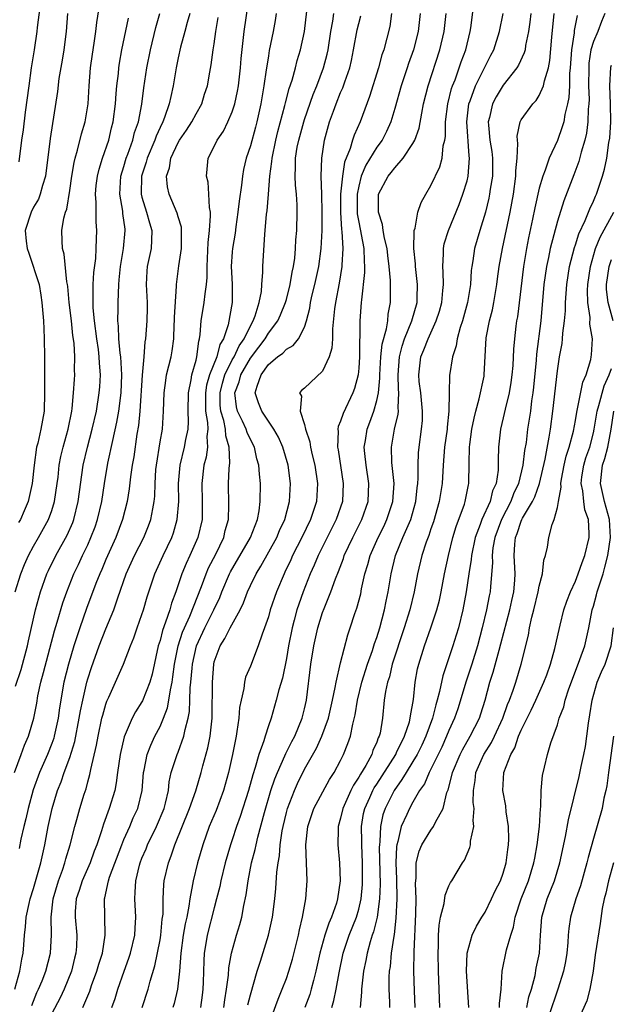
# Model space of a CAD drawing. Units: inches. Extents: x 2610000 to 2613000, y 1533000 to 1536000.
# Drawn here: x 2610963 to 2611029, y 1534289 to 1534398 of the extents above; entities that cross this region are included whole.
import ezdxf

# ---------------------------------------------------------------- set-up
doc = ezdxf.new("R2010")
doc.units = ezdxf.units.IN
doc.header["$MEASUREMENT"] = 0
doc.layers.add('LD26101533_2ft', color=133, linetype='Continuous')

msp = doc.modelspace()

# ---------------------------------------------------------------- linework, layer by layer
at = {"layer": 'LD26101533_2ft'}
for points, elevation in [([(2610964.79, 1534289.21), (2610965.36, 1534290.64), (2610965.54, 1534291), (2610965.93, 1534291.93), (2610966.35, 1534293), (2610966.87, 1534295), (2610966.96, 1534297.04), (2610966.93, 1534299), (2610967.15, 1534301), (2610967.74, 1534303), (2610968.19, 1534304.19), (2610968.47, 1534305), (2610968.57, 1534305.43), (2610969.06, 1534307), (2610969.56, 1534309), (2610969.8, 1534309.8), (2610970.13, 1534311), (2610970.61, 1534312.61), (2610970.81, 1534313.19), (2610971, 1534313.95), (2610971.23, 1534314.77), (2610971.34, 1534315.34), (2610971.98, 1534318.02), (2610972.15, 1534319), (2610972.57, 1534321), (2610972.65, 1534321.35), (2610973, 1534322.55), (2610973.12, 1534322.88), (2610973.33, 1534323.33), (2610974.08, 1534325), (2610974.95, 1534327), (2610975.71, 1534329), (2610976.09, 1534329.91), (2610976.46, 1534331), (2610977, 1534332.5), (2610977.16, 1534333), (2610977.56, 1534334.44), (2610978.41, 1534337), (2610979.33, 1534339), (2610980.29, 1534341), (2610980.48, 1534341.52), (2610980.9, 1534343), (2610981.07, 1534345), (2610981.05, 1534347), (2610981.23, 1534349), (2610981.72, 1534351), (2610981.87, 1534351.87), (2610982.11, 1534353), (2610982.16, 1534353.84), (2610982.13, 1534355), (2610982.15, 1534357), (2610982.45, 1534358.45), (2610982.52, 1534359), (2610983, 1534360.65), (2610983.09, 1534361), (2610983.28, 1534362.72), (2610983.38, 1534363), (2610983.46, 1534363.46), (2610983.56, 1534365), (2610983.9, 1534367), (2610983.98, 1534367.98), (2610984.14, 1534369), (2610984.2, 1534369.8), (2610984.2, 1534371), (2610984.34, 1534373.66), (2610984.49, 1534375), (2610984.6, 1534376.6), (2610984.57, 1534377), (2610984.47, 1534377.53), (2610984.42, 1534379), (2610984.33, 1534380.33), (2610984.16, 1534381), (2610984.21, 1534381.79), (2610984.33, 1534383), (2610985, 1534384.29), (2610985.33, 1534385), (2610986.02, 1534385.98), (2610986.52, 1534387), (2610987, 1534388.13), (2610987.28, 1534389), (2610987.59, 1534390.41), (2610987.69, 1534391), (2610987.92, 1534393), (2610987.99, 1534394.01), (2610988.32, 1534397), (2610989.16, 1534402.84)], 8188), ([(2610962.94, 1534335), (2610963.58, 1534337), (2610963.99, 1534338.01), (2610964.43, 1534339), (2610965, 1534340.06), (2610965.55, 1534341), (2610966.65, 1534343), (2610967, 1534343.98), (2610967.32, 1534345), (2610967.61, 1534347), (2610967.7, 1534347.7), (2610967.84, 1534349), (2610968.02, 1534349.98), (2610968.26, 1534351), (2610968.82, 1534353), (2610969.23, 1534355), (2610969.27, 1534355.27), (2610969.43, 1534357), (2610969.51, 1534358.49), (2610969.55, 1534359), (2610969.54, 1534359.54), (2610969.56, 1534361), (2610969.47, 1534362.53), (2610969.35, 1534363.35), (2610969.18, 1534365), (2610968.95, 1534367), (2610968.78, 1534368.78), (2610968.75, 1534369), (2610968.68, 1534369.32), (2610968.38, 1534372.38), (2610968.19, 1534373), (2610968.15, 1534373.85), (2610968.12, 1534375), (2610968.34, 1534376.34), (2610968.54, 1534377), (2610968.67, 1534377.33), (2610969, 1534379.4), (2610969.23, 1534381), (2610969.48, 1534382.52), (2610969.6, 1534383), (2610969.87, 1534383.87), (2610970.31, 1534385.69), (2610970.7, 1534387), (2610971.03, 1534389), (2610971.15, 1534391), (2610971.31, 1534393), (2610971.51, 1534394.49), (2610971.71, 1534395.71), (2610971.9, 1534397), (2610972, 1534398), (2610972.35, 1534400.35)], 8178), ([(2610963.4, 1534382.6), (2610963.69, 1534385), (2610963.86, 1534386.14), (2610964.09, 1534388.09), (2610964.49, 1534391), (2610964.78, 1534393), (2610965.1, 1534395), (2610965.4, 1534397), (2610965.44, 1534397.44), (2610965.72, 1534399.72)], 8174), ([(2610970.43, 1534289), (2610971.21, 1534290.79), (2610971.42, 1534291.42), (2610972, 1534293), (2610972.22, 1534293.78), (2610972.62, 1534295), (2610972.94, 1534297), (2610972.85, 1534301), (2610972.89, 1534301.11), (2610973.28, 1534303), (2610973.41, 1534303.41), (2610974.76, 1534307), (2610975, 1534307.58), (2610975.64, 1534309), (2610976.04, 1534309.96), (2610976.54, 1534311), (2610977.02, 1534313), (2610977.18, 1534315), (2610977.24, 1534315.24), (2610977.58, 1534317), (2610977.97, 1534318.03), (2610978.44, 1534319), (2610979, 1534320.08), (2610979.38, 1534321), (2610979.83, 1534322.17), (2610979.98, 1534323), (2610980.14, 1534324.13), (2610980.33, 1534325), (2610980.43, 1534325.57), (2610980.6, 1534327), (2610981.01, 1534329), (2610981.49, 1534330.51), (2610981.69, 1534331), (2610982.28, 1534332.28), (2610983.59, 1534335.59), (2610984.11, 1534337), (2610984.37, 1534337.63), (2610985.17, 1534339.17), (2610986.05, 1534341), (2610986.22, 1534341.78), (2610986.57, 1534343), (2610986.61, 1534344.61), (2610986.57, 1534347), (2610986.64, 1534348.64), (2610986.73, 1534349.27), (2610986.65, 1534351), (2610986.27, 1534352.27), (2610986.23, 1534353), (2610986.05, 1534353.95), (2610985.73, 1534355), (2610985.67, 1534355.67), (2610985.64, 1534357), (2610985.91, 1534358.09), (2610986.18, 1534359), (2610987, 1534360.66), (2610987.19, 1534361), (2610987.77, 1534362.23), (2610988.3, 1534363), (2610989, 1534364.44), (2610989.32, 1534365), (2610989.54, 1534365.54), (2610989.98, 1534367), (2610990.22, 1534368.22), (2610990.27, 1534369), (2610990.39, 1534370.39), (2610990.39, 1534371), (2610990.59, 1534374.59), (2610990.64, 1534375), (2610990.8, 1534376.8), (2610990.85, 1534377.15), (2610991.01, 1534378.99), (2610991.16, 1534381), (2610991.39, 1534382.61), (2610991.42, 1534383), (2610991.84, 1534385), (2610992.05, 1534385.95), (2610992.82, 1534388.82), (2610992.88, 1534389.12), (2610993.3, 1534390.7), (2610993.63, 1534391.63), (2610994, 1534393), (2610994.19, 1534393.81), (2610994.55, 1534395), (2610994.98, 1534397), (2610995.25, 1534399.25)], 8192), ([(2610988.73, 1534289.27), (2610989, 1534290.38), (2610989.74, 1534293), (2610990.11, 1534294.11), (2610991.02, 1534297), (2610991.47, 1534299), (2610991.72, 1534301), (2610991.84, 1534302.16), (2610991.95, 1534303.95), (2610992.09, 1534305), (2610992.24, 1534305.76), (2610992.31, 1534307), (2610992.52, 1534308.52), (2610992.62, 1534309), (2610993, 1534310.56), (2610993.12, 1534311), (2610993.9, 1534313), (2610994.24, 1534313.76), (2610995, 1534315.35), (2610996.32, 1534317.68), (2610996.9, 1534319), (2610997.64, 1534321), (2610998.1, 1534323), (2610998.41, 1534324.41), (2610998.5, 1534325), (2610999, 1534327.12), (2610999.78, 1534330.22), (2611000.07, 1534331), (2611000.59, 1534332.59), (2611000.81, 1534333.19), (2611001.22, 1534334.78), (2611001.32, 1534335.32), (2611001.69, 1534337), (2611002, 1534338), (2611002.27, 1534339), (2611003.15, 1534341), (2611003.77, 1534342.23), (2611004.13, 1534343), (2611004.78, 1534345), (2611004.91, 1534347), (2611004.68, 1534349.32), (2611004.62, 1534351), (2611004.96, 1534353), (2611005.36, 1534354.64), (2611005.39, 1534355), (2611005.36, 1534355.36), (2611005.46, 1534357), (2611005.42, 1534357.42), (2611005.36, 1534359), (2611005.51, 1534361), (2611005.81, 1534362.19), (2611006.09, 1534363), (2611006.9, 1534365), (2611007.46, 1534367), (2611007.49, 1534367.49), (2611007.52, 1534369), (2611007.32, 1534370.68), (2611007.29, 1534371), (2611007.29, 1534371.29), (2611007.11, 1534373), (2611007.14, 1534374.86), (2611007.16, 1534375), (2611007.25, 1534375.25), (2611007.55, 1534377), (2611007.91, 1534378.09), (2611008.42, 1534379), (2611009, 1534379.96), (2611009.97, 1534382.03), (2611010.24, 1534383), (2611010.36, 1534384.36), (2611010.53, 1534385), (2611010.6, 1534385.4), (2611010.62, 1534387), (2611010.87, 1534389), (2611011.29, 1534390.71), (2611011.4, 1534391), (2611011.67, 1534391.67), (2611012.14, 1534393), (2611012.35, 1534393.65), (2611012.85, 1534395), (2611013.34, 1534397), (2611013.41, 1534397.41), (2611013.73, 1534399.73)], 8204), ([(2610962.89, 1534315), (2610963.62, 1534317), (2610963.97, 1534318.03), (2610964.42, 1534319), (2610965.03, 1534321), (2610965.34, 1534322.66), (2610965.47, 1534323.47), (2610965.8, 1534325), (2610966.08, 1534326.08), (2610967.32, 1534330.68), (2610967.62, 1534331.62), (2610968.23, 1534333.77), (2610968.66, 1534335), (2610969.46, 1534337), (2610969.97, 1534338.03), (2610970.41, 1534339), (2610971, 1534340.21), (2610971.35, 1534341), (2610971.8, 1534342.2), (2610972.08, 1534343), (2610972.54, 1534345), (2610972.85, 1534347), (2610973.22, 1534349.22), (2610973.76, 1534351.76), (2610974.23, 1534353.77), (2610974.43, 1534355), (2610974.69, 1534357), (2610974.77, 1534359), (2610974.66, 1534361), (2610974.59, 1534361.41), (2610974.44, 1534363), (2610974.4, 1534364.4), (2610974.31, 1534365), (2610974.36, 1534366.36), (2610974.35, 1534367), (2610974.43, 1534369), (2610974.49, 1534369.51), (2610974.62, 1534371), (2610974.97, 1534373), (2610975.15, 1534375), (2610975.12, 1534375.12), (2610974.88, 1534376.88), (2610974.86, 1534377.14), (2610974.56, 1534379), (2610974.67, 1534381), (2610975, 1534382.08), (2610975.26, 1534383), (2610975.43, 1534383.43), (2610975.99, 1534385), (2610976.18, 1534385.82), (2610976.61, 1534387), (2610976.97, 1534388.97), (2610977.21, 1534390.79), (2610977.55, 1534393), (2610977.94, 1534395), (2610978.54, 1534397.46), (2610978.99, 1534399)], 8182), ([(2610962.91, 1534291), (2610963.48, 1534293), (2610963.68, 1534294.32), (2610963.85, 1534295), (2610963.93, 1534295.93), (2610964, 1534297), (2610964.09, 1534297.91), (2610964.18, 1534299), (2610964.49, 1534300.49), (2610964.61, 1534301), (2610965, 1534302.16), (2610965.81, 1534305), (2610966.01, 1534305.99), (2610966.25, 1534307), (2610966.61, 1534309), (2610967.06, 1534311), (2610967.66, 1534313), (2610968.04, 1534313.96), (2610968.38, 1534315), (2610969, 1534316.66), (2610969.56, 1534318.44), (2610970.06, 1534321), (2610970.19, 1534321.81), (2610970.43, 1534323), (2610970.9, 1534325), (2610971, 1534325.37), (2610971.4, 1534326.6), (2610972.26, 1534329), (2610973, 1534330.88), (2610973.88, 1534333), (2610974.31, 1534334.31), (2610975.26, 1534337), (2610976.18, 1534339), (2610977.21, 1534341), (2610977.72, 1534342.28), (2610977.99, 1534343), (2610978.19, 1534344.19), (2610978.36, 1534345), (2610978.42, 1534345.58), (2610978.46, 1534347), (2610978.55, 1534348.55), (2610978.59, 1534349), (2610979, 1534351.58), (2610979.26, 1534353), (2610979.4, 1534355), (2610979.45, 1534357), (2610979.63, 1534358.37), (2610979.73, 1534359), (2610980.22, 1534361), (2610980.35, 1534361.65), (2610980.52, 1534363), (2610980.57, 1534364.57), (2610980.6, 1534365), (2610980.6, 1534365.4), (2610980.84, 1534368.84), (2610980.82, 1534369), (2610981.08, 1534371.08), (2610981.36, 1534373), (2610981.38, 1534373.38), (2610981.39, 1534375), (2610981.36, 1534375.36), (2610981, 1534376.51), (2610980.9, 1534376.9), (2610980.01, 1534379), (2610979.83, 1534379.83), (2610979.71, 1534381), (2610980.06, 1534381.94), (2610980.2, 1534383), (2610981, 1534384.73), (2610981.15, 1534385), (2610981.92, 1534386.08), (2610982.53, 1534387), (2610983, 1534387.9), (2610983.63, 1534389), (2610983.94, 1534390.06), (2610984.25, 1534391), (2610984.5, 1534392.5), (2610984.67, 1534393.33), (2610984.89, 1534395), (2610985, 1534395.66), (2610985.19, 1534397), (2610985.45, 1534398.55)], 8186), ([(2610963, 1534324.55), (2610963.62, 1534326.38), (2610964.32, 1534329), (2610964.43, 1534329.57), (2610965.22, 1534333), (2610965.75, 1534335), (2610966.45, 1534337), (2610966.63, 1534337.37), (2610967.44, 1534339), (2610968.73, 1534341.27), (2610969.33, 1534342.67), (2610969.45, 1534343), (2610969.93, 1534345), (2610970.49, 1534349), (2610970.95, 1534351), (2610971.5, 1534353), (2610971.96, 1534355), (2610972.27, 1534357), (2610972.32, 1534357.68), (2610972.4, 1534359), (2610972.29, 1534360.29), (2610972.27, 1534361), (2610972.17, 1534361.83), (2610971.99, 1534363), (2610971.73, 1534365), (2610971.59, 1534366.41), (2610971.58, 1534367), (2610971.61, 1534367.61), (2610971.59, 1534369), (2610971.66, 1534370.34), (2610971.87, 1534371.87), (2610971.94, 1534373), (2610971.95, 1534374.05), (2610972.01, 1534375), (2610971.93, 1534375.93), (2610971.92, 1534377), (2610971.93, 1534378.07), (2610971.86, 1534379), (2610971.94, 1534379.95), (2610972.06, 1534381), (2610972.24, 1534381.76), (2610972.62, 1534383), (2610973.31, 1534385), (2610973.64, 1534386.36), (2610973.81, 1534387), (2610974.05, 1534389), (2610974.15, 1534390.15), (2610974.21, 1534391), (2610974.38, 1534392.38), (2610974.44, 1534393), (2610974.51, 1534393.49), (2610974.78, 1534395), (2610975.5, 1534398.5)], 8180), ([(2610968.76, 1534399), (2610968.6, 1534397), (2610968.33, 1534395), (2610968.15, 1534393.85), (2610967.8, 1534391.8), (2610967.64, 1534390.36), (2610966.82, 1534385.18), (2610966.3, 1534381), (2610965.98, 1534379.98), (2610965.74, 1534379), (2610965.53, 1534378.47), (2610965, 1534377.55), (2610964.73, 1534377), (2610964.08, 1534375), (2610964.18, 1534373.82), (2610964.27, 1534373), (2610964.47, 1534372.47), (2610965.6, 1534369), (2610965.81, 1534367.81), (2610965.92, 1534367), (2610966.08, 1534365), (2610966.12, 1534364.12), (2610966.18, 1534363), (2610966.22, 1534361), (2610966.21, 1534359), (2610966.21, 1534357), (2610966.15, 1534355), (2610965.81, 1534353), (2610965.46, 1534351.46), (2610965.33, 1534351), (2610965.05, 1534349), (2610964.85, 1534347), (2610964.39, 1534345), (2610963.96, 1534343.96), (2610963.54, 1534343), (2610963.34, 1534342.66)], 8176), ([(2610982.3, 1534399), (2610982.02, 1534398.02), (2610981.76, 1534397), (2610981.28, 1534395.28), (2610981, 1534394.09), (2610980.77, 1534393), (2610980.44, 1534391), (2610980.18, 1534389.82), (2610980.02, 1534389), (2610979.51, 1534387.51), (2610979.31, 1534387), (2610979, 1534386.4), (2610978.56, 1534385.44), (2610978.42, 1534385), (2610977.56, 1534383), (2610977.45, 1534382.55), (2610976.94, 1534381), (2610976.92, 1534379), (2610977, 1534378.67), (2610977.51, 1534377), (2610977.82, 1534375.82), (2610978.09, 1534375), (2610978.07, 1534373.93), (2610978.01, 1534373), (2610977.57, 1534371), (2610977.53, 1534370.47), (2610977.46, 1534369), (2610977.57, 1534367), (2610977.58, 1534366.42), (2610977.54, 1534365), (2610977.38, 1534363), (2610977.32, 1534362.68), (2610977.2, 1534361), (2610977.02, 1534358.98), (2610976.75, 1534355), (2610976.61, 1534353.39), (2610976.44, 1534352.44), (2610976.08, 1534349.92), (2610975.91, 1534349), (2610975.72, 1534347.72), (2610975.59, 1534346.41), (2610975.35, 1534345), (2610974.85, 1534343), (2610974.11, 1534341), (2610973, 1534338.56), (2610972.55, 1534337.45), (2610972.34, 1534337), (2610971.9, 1534335.9), (2610970.87, 1534333.13), (2610970.11, 1534331), (2610969.45, 1534329), (2610968.86, 1534327), (2610968.36, 1534325), (2610967.86, 1534322.14), (2610967.71, 1534321), (2610967.28, 1534319), (2610967.22, 1534318.78), (2610967, 1534318.19), (2610966.52, 1534317), (2610965.64, 1534315), (2610964.94, 1534313.06), (2610964.38, 1534311), (2610964.13, 1534309.87), (2610963.92, 1534309), (2610963.6, 1534307.6), (2610963.4, 1534306.6)], 8184), ([(2610991.87, 1534399), (2610991.76, 1534398.24), (2610991.53, 1534397), (2610991.1, 1534394.9), (2610991, 1534394.3), (2610990.81, 1534393.19), (2610990.77, 1534392.77), (2610990.5, 1534391), (2610990.15, 1534389), (2610989.7, 1534387), (2610989.56, 1534386.44), (2610989, 1534384.34), (2610988.55, 1534383), (2610988.25, 1534381.75), (2610988.12, 1534381), (2610988.02, 1534380.02), (2610987.75, 1534378.25), (2610987.62, 1534377), (2610987.39, 1534375.39), (2610987.31, 1534374.69), (2610987.03, 1534373), (2610987, 1534372.61), (2610986.89, 1534371), (2610986.97, 1534369.03), (2610986.99, 1534367), (2610986.56, 1534364.56), (2610986.02, 1534363), (2610985.63, 1534362.37), (2610985.29, 1534361), (2610984.49, 1534359), (2610984.15, 1534357.85), (2610984.03, 1534357), (2610984.03, 1534356.03), (2610984.05, 1534355), (2610984.26, 1534353.74), (2610984.28, 1534353), (2610984.18, 1534352.18), (2610984.25, 1534351), (2610984.11, 1534349.89), (2610983.86, 1534349), (2610983.61, 1534347), (2610983.66, 1534345), (2610983.65, 1534343), (2610983.19, 1534341), (2610982.3, 1534339), (2610981.88, 1534338.12), (2610981.42, 1534337), (2610980.74, 1534335), (2610980.27, 1534333.73), (2610980.07, 1534333), (2610979.62, 1534331.62), (2610979.27, 1534330.73), (2610979, 1534329.62), (2610978.8, 1534329), (2610978.12, 1534325.88), (2610977.87, 1534325), (2610977.07, 1534322.93), (2610977, 1534322.81), (2610976.29, 1534321.71), (2610975.92, 1534321), (2610975.04, 1534318.96), (2610974.59, 1534317), (2610974.3, 1534315), (2610974.15, 1534313.85), (2610973.98, 1534313), (2610973.38, 1534311), (2610972.74, 1534309.26), (2610972.52, 1534308.52), (2610972, 1534307), (2610971.71, 1534306.29), (2610971.25, 1534305), (2610970.37, 1534303), (2610970.06, 1534301.94), (2610969.72, 1534301), (2610969.61, 1534299.61), (2610969.6, 1534299), (2610969.77, 1534297), (2610969.74, 1534295.74), (2610969.69, 1534295), (2610969.54, 1534294.46), (2610969.19, 1534293), (2610968.37, 1534291), (2610967.93, 1534290.07), (2610967, 1534288.31)], 8190), ([(2610973.67, 1534289), (2610974.02, 1534289.98), (2610974.32, 1534291), (2610975.01, 1534293), (2610975.56, 1534294.44), (2610975.74, 1534295), (2610976.22, 1534297), (2610976.24, 1534297.76), (2610976.32, 1534299), (2610976.19, 1534301), (2610976.26, 1534301.74), (2610976.3, 1534303), (2610976.72, 1534304.72), (2610976.8, 1534305), (2610977, 1534305.51), (2610977.45, 1534306.55), (2610977.61, 1534307), (2610978.59, 1534309), (2610979.44, 1534311), (2610979.6, 1534311.6), (2610979.92, 1534313), (2610980.02, 1534313.98), (2610980.24, 1534315), (2610980.89, 1534317), (2610981, 1534317.26), (2610981.64, 1534319), (2610981.77, 1534319.77), (2610982.1, 1534321), (2610982.25, 1534321.75), (2610982.31, 1534323), (2610982.35, 1534324.35), (2610982.42, 1534325), (2610982.54, 1534326.54), (2610982.6, 1534327), (2610983.03, 1534329), (2610983.95, 1534331), (2610984.97, 1534333), (2610985.62, 1534334.38), (2610985.86, 1534335), (2610986.7, 1534337), (2610986.8, 1534337.2), (2610989.01, 1534341), (2610989.78, 1534343), (2610989.96, 1534343.96), (2610990.08, 1534345), (2610990.11, 1534347), (2610990, 1534348), (2610989.95, 1534349), (2610989.73, 1534349.73), (2610989.45, 1534351), (2610989, 1534351.86), (2610988.63, 1534352.63), (2610988.52, 1534353), (2610988.13, 1534353.87), (2610987.57, 1534355), (2610987.46, 1534355.46), (2610987.28, 1534357), (2610987.75, 1534358.25), (2610987.93, 1534359), (2610989, 1534360.87), (2610989.93, 1534362.07), (2610990.63, 1534363), (2610991, 1534363.61), (2610992.05, 1534365), (2610992.35, 1534365.65), (2610992.91, 1534367), (2610993, 1534367.35), (2610993.42, 1534369), (2610993.63, 1534370.37), (2610993.78, 1534371), (2610993.92, 1534371.92), (2610994.01, 1534373), (2610994.05, 1534373.95), (2610994.14, 1534375), (2610994.2, 1534377), (2610994.19, 1534377.81), (2610994.11, 1534379), (2610994, 1534380), (2610993.95, 1534381), (2610994.01, 1534381.99), (2610994.01, 1534383), (2610994.2, 1534384.2), (2610994.36, 1534385), (2610994.91, 1534387), (2610995, 1534387.27), (2610995.97, 1534390.03), (2610996.36, 1534391), (2610997.11, 1534393), (2610997.5, 1534394.5), (2610997.6, 1534395), (2610997.93, 1534397), (2610998.15, 1534398.15), (2610998.26, 1534399)], 8194), ([(2610977.01, 1534289), (2610977.68, 1534291), (2610977.9, 1534291.9), (2610978.42, 1534293.58), (2610979, 1534296.47), (2610979.09, 1534297), (2610979.25, 1534298.75), (2610979.33, 1534299.33), (2610979.34, 1534301), (2610979.41, 1534302.59), (2610979.47, 1534303), (2610979.92, 1534305), (2610980.23, 1534305.77), (2610980.63, 1534307), (2610982.27, 1534311), (2610982.97, 1534312.97), (2610983.56, 1534315), (2610983.74, 1534315.74), (2610984.29, 1534317.71), (2610984.54, 1534319), (2610984.77, 1534321), (2610984.78, 1534321.22), (2610984.8, 1534325), (2610984.94, 1534327), (2610985, 1534327.23), (2610985.64, 1534329), (2610986.18, 1534329.82), (2610986.75, 1534331), (2610987.86, 1534333), (2610988.24, 1534333.76), (2610988.69, 1534335), (2610989, 1534335.68), (2610989.64, 1534337), (2610990.17, 1534337.83), (2610991.92, 1534341), (2610992.23, 1534341.77), (2610992.81, 1534343), (2610993.35, 1534345), (2610993.45, 1534347), (2610993.18, 1534349), (2610992.59, 1534351), (2610992.1, 1534352.1), (2610991.6, 1534353), (2610991, 1534353.87), (2610990.26, 1534355), (2610989.91, 1534355.91), (2610989.55, 1534357), (2610989.75, 1534357.75), (2610990.19, 1534359), (2610991, 1534360.14), (2610992.02, 1534361), (2610992.6, 1534361.4), (2610993, 1534361.86), (2610993.76, 1534362.24), (2610994.34, 1534363), (2610995, 1534364.3), (2610995.22, 1534365), (2610995.6, 1534366.4), (2610995.68, 1534367), (2610995.86, 1534367.86), (2610996.13, 1534369), (2610996.57, 1534371), (2610996.85, 1534373), (2610996.96, 1534375), (2610996.96, 1534377), (2610996.92, 1534379), (2610996.85, 1534381), (2610996.9, 1534383), (2610997.2, 1534385), (2610997.78, 1534387), (2610998.21, 1534388.21), (2610998.51, 1534389), (2610999, 1534390.25), (2610999.23, 1534390.77), (2610999.45, 1534391.45), (2611000, 1534393), (2611000.19, 1534393.81), (2611000.43, 1534395), (2611000.82, 1534397.18), (2611001, 1534397.88), (2611001.25, 1534398.75)], 8196), ([(2611004.63, 1534399), (2611004.43, 1534397.57), (2611003.79, 1534395), (2611003.58, 1534394.42), (2611003.21, 1534393), (2611002.18, 1534389.82), (2611001.15, 1534387), (2611000.48, 1534385.52), (2611000.32, 1534385), (2611000.06, 1534384.06), (2610999.44, 1534382.56), (2610999.2, 1534381), (2610999, 1534379), (2610998.98, 1534376.98), (2610999.1, 1534375.1), (2610999.14, 1534374.86), (2610999.24, 1534373), (2610999.14, 1534371.14), (2610999.14, 1534371), (2610998.84, 1534369.16), (2610998.43, 1534367), (2610998.33, 1534366.33), (2610998.1, 1534364.1), (2610998.08, 1534363), (2610998.03, 1534361.97), (2610997.74, 1534361), (2610997, 1534359.41), (2610995, 1534357.53), (2610994.69, 1534357.31), (2610994.45, 1534357), (2610994.65, 1534356.65), (2610994.51, 1534355), (2610995, 1534353.51), (2610995.12, 1534353), (2610995.6, 1534351.59), (2610995.66, 1534351), (2610995.84, 1534350.16), (2610996.13, 1534349), (2610996.43, 1534347), (2610996.31, 1534345), (2610995.65, 1534343), (2610994.69, 1534341), (2610993.68, 1534339), (2610993.48, 1534338.52), (2610992.83, 1534337.17), (2610992.74, 1534337), (2610991.89, 1534335), (2610991.2, 1534333), (2610991, 1534332.24), (2610990.58, 1534331), (2610990.3, 1534330.3), (2610989.88, 1534329), (2610989, 1534326.76), (2610988.47, 1534325.53), (2610988.36, 1534325), (2610988.28, 1534324.28), (2610987.97, 1534323), (2610987.81, 1534322.19), (2610987.73, 1534321), (2610987.52, 1534319.52), (2610987.42, 1534319), (2610987.34, 1534318.66), (2610987.02, 1534317), (2610986.58, 1534315), (2610986.02, 1534313), (2610985.2, 1534310.8), (2610984.45, 1534309), (2610983.73, 1534307), (2610983.14, 1534305), (2610982.65, 1534303), (2610982.6, 1534302.6), (2610982.29, 1534301), (2610982.19, 1534300.19), (2610981.95, 1534299), (2610981.77, 1534298.23), (2610981.56, 1534297), (2610981.29, 1534295), (2610981.15, 1534293), (2610980.95, 1534291), (2610980.57, 1534289.43), (2610980.43, 1534289)], 8198), ([(2611007.8, 1534399), (2611007.57, 1534397), (2611007.08, 1534395), (2611006.53, 1534393.47), (2611006.38, 1534393), (2611005.7, 1534391), (2611005, 1534388.5), (2611004.56, 1534387), (2611004.08, 1534385.93), (2611003.59, 1534385), (2611003, 1534384.21), (2611001.79, 1534382.21), (2611001.29, 1534381), (2611001, 1534379.89), (2611000.83, 1534379), (2611000.84, 1534376.84), (2611001, 1534375.92), (2611001.57, 1534373), (2611001.61, 1534371.6), (2611001.66, 1534371), (2611001.66, 1534370.34), (2611001.3, 1534367.3), (2611001.29, 1534367), (2611001.14, 1534365), (2611001.12, 1534363.12), (2611001.09, 1534362.91), (2611001.09, 1534361), (2611001, 1534359.74), (2611000.93, 1534359), (2611000.52, 1534357.48), (2611000.34, 1534357), (2610999.27, 1534354.73), (2610999, 1534353.9), (2610998.72, 1534353.28), (2610998.69, 1534353), (2610998.72, 1534352.72), (2610998.66, 1534351), (2610998.72, 1534350.72), (2610999.29, 1534347), (2610999.19, 1534345), (2610998.51, 1534343), (2610996.51, 1534339), (2610996.07, 1534337.93), (2610995.64, 1534337), (2610994.85, 1534335), (2610994.36, 1534333.64), (2610994.16, 1534333), (2610993.87, 1534331.87), (2610993.62, 1534331), (2610993.23, 1534329), (2610993, 1534327.61), (2610992.56, 1534325.44), (2610992.16, 1534324.16), (2610991.87, 1534323), (2610991.29, 1534321), (2610991, 1534320.17), (2610990.64, 1534319), (2610990.5, 1534318.5), (2610989.95, 1534317), (2610989.54, 1534315.54), (2610989.26, 1534314.74), (2610988.78, 1534313), (2610987.87, 1534310.13), (2610987.47, 1534309), (2610987, 1534307.53), (2610986.82, 1534307), (2610986.22, 1534305), (2610985.73, 1534303), (2610985.61, 1534302.39), (2610985.27, 1534301), (2610985, 1534300.01), (2610984.22, 1534297), (2610984.08, 1534296.08), (2610983.9, 1534295), (2610983.85, 1534294.15), (2610983.77, 1534291.77), (2610983.72, 1534291), (2610983.65, 1534290.35), (2610983.47, 1534289)], 8200), ([(2610986.08, 1534289), (2610986.17, 1534289.83), (2610986.36, 1534291), (2610986.57, 1534292.57), (2610986.62, 1534293.38), (2610986.91, 1534295), (2610987.46, 1534297), (2610987.82, 1534298.18), (2610988.05, 1534299), (2610988.28, 1534300.28), (2610988.54, 1534301.46), (2610988.75, 1534303), (2610989.14, 1534305), (2610989.54, 1534306.46), (2610989.63, 1534307), (2610989.82, 1534307.82), (2610990.57, 1534310.57), (2610991.28, 1534313), (2610991.7, 1534314.3), (2610991.99, 1534315), (2610992.83, 1534316.83), (2610992.92, 1534317.08), (2610993.59, 1534318.41), (2610993.92, 1534319), (2610994.74, 1534321), (2610995, 1534322.05), (2610995.21, 1534323), (2610995.71, 1534327), (2610996.02, 1534329), (2610996.46, 1534331), (2610997, 1534332.72), (2610997.16, 1534333.16), (2610997.92, 1534335), (2610998.42, 1534336.42), (2610998.76, 1534337.24), (2610999.31, 1534338.69), (2610999.4, 1534339), (2611000.34, 1534341), (2611001.36, 1534343), (2611002.04, 1534345), (2611002.13, 1534347), (2611001.83, 1534349), (2611001.68, 1534350.32), (2611001.62, 1534351), (2611001.75, 1534351.75), (2611001.92, 1534353), (2611002.22, 1534353.78), (2611002.66, 1534355), (2611003, 1534356.16), (2611003.19, 1534357), (2611003.35, 1534358.65), (2611003.33, 1534359), (2611003.46, 1534361), (2611003.59, 1534362.41), (2611004.09, 1534364.09), (2611004.21, 1534365), (2611004.27, 1534365.73), (2611004.54, 1534367), (2611004.53, 1534368.53), (2611004.54, 1534369.46), (2611004.39, 1534371), (2611004.23, 1534372.23), (2611004.15, 1534373), (2611003.87, 1534374.13), (2611003.72, 1534375), (2611003.65, 1534375.65), (2611003.18, 1534377), (2611003.19, 1534378.81), (2611003.21, 1534379), (2611004.27, 1534381), (2611004.61, 1534381.39), (2611005, 1534381.94), (2611005.93, 1534383), (2611007, 1534384.61), (2611007.2, 1534385), (2611007.69, 1534386.31), (2611007.98, 1534387.98), (2611008.19, 1534389), (2611008.68, 1534391), (2611009.99, 1534395), (2611010.45, 1534397), (2611010.69, 1534399)], 8202), ([(2610991.01, 1534286.99), (2610992.08, 1534289.92), (2610992.54, 1534291), (2610993, 1534292.19), (2610993.28, 1534293), (2610993.67, 1534294.33), (2610994.32, 1534297), (2610994.43, 1534297.57), (2610994.79, 1534299), (2610995.14, 1534301), (2610995.28, 1534303), (2610995.23, 1534305), (2610995.15, 1534307), (2610995.35, 1534309), (2610996.04, 1534311), (2610997.77, 1534314.23), (2610998.28, 1534315), (2610999, 1534316.34), (2610999.33, 1534317), (2610999.8, 1534318.2), (2611000.1, 1534319), (2611000.35, 1534320.35), (2611000.62, 1534321.38), (2611000.87, 1534323), (2611001.35, 1534325), (2611001.97, 1534327), (2611002.51, 1534328.51), (2611002.74, 1534329.26), (2611003, 1534329.95), (2611003.34, 1534331), (2611003.86, 1534333), (2611004.04, 1534333.96), (2611004.25, 1534335), (2611004.58, 1534337), (2611005.08, 1534339), (2611005.9, 1534341), (2611006.76, 1534343), (2611007.33, 1534345), (2611007.49, 1534346.51), (2611007.56, 1534347), (2611007.59, 1534347.59), (2611007.58, 1534349), (2611007.62, 1534350.38), (2611007.68, 1534351), (2611007.96, 1534353), (2611008.05, 1534353.95), (2611008.08, 1534355), (2611007.89, 1534357), (2611007.71, 1534358.29), (2611007.65, 1534359), (2611007.89, 1534361), (2611008.23, 1534361.77), (2611008.69, 1534363), (2611009.59, 1534365), (2611009.93, 1534366.07), (2611010.19, 1534367), (2611010.33, 1534368.33), (2611010.38, 1534369), (2611010.36, 1534370.36), (2611010.3, 1534371), (2611010.4, 1534372.4), (2611010.39, 1534373), (2611010.48, 1534373.52), (2611010.93, 1534375), (2611012.12, 1534377.88), (2611012.54, 1534379), (2611013, 1534380.5), (2611013.12, 1534381), (2611013.28, 1534383), (2611013.25, 1534383.25), (2611012.96, 1534387), (2611013.19, 1534389), (2611013.33, 1534389.33), (2611013.94, 1534391), (2611014.91, 1534392.91), (2611015.62, 1534394.38), (2611015.95, 1534395), (2611016.58, 1534397), (2611017, 1534399)], 8206), ([(2611020.06, 1534399), (2611019.96, 1534398.04), (2611019.8, 1534397), (2611019.48, 1534395.48), (2611019.42, 1534395), (2611019.34, 1534394.66), (2611018.71, 1534393.29), (2611018.53, 1534393), (2611017, 1534391.07), (2611016.22, 1534389.78), (2611015.8, 1534389), (2611015.48, 1534387.48), (2611015.35, 1534387), (2611015.36, 1534386.64), (2611015.54, 1534385), (2611015.74, 1534383.74), (2611015.81, 1534383), (2611015.8, 1534381), (2611015.57, 1534379.57), (2611015.5, 1534379), (2611015.42, 1534378.58), (2611015.03, 1534377), (2611014.41, 1534375), (2611013.83, 1534373), (2611013.63, 1534371.63), (2611013.52, 1534371), (2611013.46, 1534370.54), (2611013.37, 1534369), (2611013.06, 1534367), (2611012.5, 1534365), (2611012.24, 1534364.24), (2611011.89, 1534363), (2611011.79, 1534362.21), (2611011.39, 1534361), (2611011.07, 1534358.93), (2611011.01, 1534357), (2611010.97, 1534355), (2611010.79, 1534353.21), (2611010.79, 1534353), (2611010.51, 1534351), (2611010.34, 1534349), (2611010.23, 1534347), (2611009.91, 1534345), (2611009.27, 1534342.73), (2611009, 1534341.95), (2611008.77, 1534341.23), (2611008.48, 1534340.48), (2611008, 1534339), (2611007.52, 1534337), (2611007.14, 1534335), (2611006.65, 1534333), (2611006.05, 1534331), (2611004.72, 1534327), (2611004.4, 1534325.6), (2611004.19, 1534325), (2611003.96, 1534323.96), (2611003.83, 1534323), (2611003.63, 1534321), (2611003.36, 1534319.36), (2611003.27, 1534319), (2611003.17, 1534318.83), (2611003, 1534318.36), (2611002.58, 1534317.42), (2611002.45, 1534317), (2611001.78, 1534315.78), (2611001.19, 1534314.81), (2611001, 1534314.46), (2611000.41, 1534313.59), (2611000.12, 1534313), (2610999.23, 1534311), (2610999, 1534309.93), (2610998.73, 1534309), (2610998.71, 1534308.71), (2610998.7, 1534307), (2610998.87, 1534305), (2610998.93, 1534303), (2610998.67, 1534301), (2610998.54, 1534300.54), (2610998, 1534299), (2610997.68, 1534298.32), (2610997.25, 1534297), (2610996.68, 1534295), (2610996.26, 1534293), (2610995.98, 1534291.98), (2610995.75, 1534291), (2610995.57, 1534290.43), (2610995.03, 1534289)], 8208), ([(2610998.01, 1534289), (2610998.25, 1534289.75), (2610998.5, 1534291), (2610998.82, 1534292.82), (2610999.27, 1534295), (2610999.94, 1534297), (2611000.74, 1534299), (2611001, 1534299.87), (2611001.27, 1534301), (2611001.41, 1534302.59), (2611001.43, 1534303), (2611001.42, 1534305), (2611001.34, 1534307), (2611001.35, 1534307.35), (2611001.32, 1534309), (2611001.55, 1534310.45), (2611001.67, 1534311), (2611002.23, 1534312.23), (2611002.56, 1534313), (2611002.71, 1534313.29), (2611003, 1534313.72), (2611005.1, 1534317), (2611005.2, 1534317.2), (2611006.08, 1534319), (2611006.62, 1534320.62), (2611006.71, 1534321), (2611006.74, 1534321.26), (2611007.07, 1534323.07), (2611007.27, 1534325), (2611007.53, 1534326.47), (2611007.66, 1534327), (2611008.27, 1534329), (2611008.98, 1534331), (2611009.64, 1534333), (2611009.93, 1534334.07), (2611010.13, 1534335), (2611010.51, 1534337), (2611010.96, 1534339), (2611011.44, 1534341), (2611011.79, 1534342.21), (2611012.7, 1534344.7), (2611012.79, 1534345), (2611013.16, 1534346.84), (2611013.21, 1534347), (2611013.23, 1534349.23), (2611013.27, 1534351), (2611013.3, 1534351.3), (2611013.53, 1534353), (2611013.77, 1534354.23), (2611013.96, 1534355), (2611014.35, 1534356.35), (2611014.88, 1534358.88), (2611014.9, 1534359), (2611015.1, 1534363.1), (2611015.48, 1534365), (2611015.8, 1534366.2), (2611015.95, 1534367), (2611016.29, 1534369), (2611016.36, 1534369.64), (2611016.57, 1534371), (2611016.93, 1534373), (2611017.76, 1534377), (2611018.13, 1534379), (2611018.42, 1534381), (2611018.42, 1534381.58), (2611018.55, 1534383), (2611018.63, 1534384.63), (2611018.58, 1534385), (2611018.56, 1534385.44), (2611018.89, 1534387), (2611019, 1534387.22), (2611020.27, 1534389), (2611020.64, 1534389.36), (2611021, 1534389.94), (2611021.47, 1534391), (2611021.56, 1534391.56), (2611022.01, 1534393), (2611022.18, 1534393.82), (2611022.39, 1534396.39), (2611022.66, 1534399)], 8210), ([(2611025.2, 1534398.8), (2611024.87, 1534397.13), (2611024.85, 1534396.85), (2611024.55, 1534395), (2611024.42, 1534393), (2611024.35, 1534392.35), (2611024.33, 1534391), (2611024.28, 1534389.72), (2611024.14, 1534389), (2611023.84, 1534387.84), (2611023.7, 1534387), (2611023.55, 1534386.45), (2611023, 1534384.95), (2611022.1, 1534383), (2611021.66, 1534381.66), (2611021.39, 1534381), (2611021, 1534379.67), (2611020.5, 1534377.5), (2611020.25, 1534376.25), (2611019.81, 1534374.19), (2611019.59, 1534373), (2611019.25, 1534371), (2611018.57, 1534365.43), (2611018.49, 1534365), (2611018.41, 1534364.41), (2611018.25, 1534363), (2611018.15, 1534361.85), (2611018.06, 1534360.06), (2611017.97, 1534359), (2611017.85, 1534358.15), (2611017.66, 1534357), (2611017.21, 1534355.21), (2611017, 1534354.24), (2611016.69, 1534353), (2611016.49, 1534351), (2611016.44, 1534349.56), (2611016.46, 1534349), (2611016.44, 1534348.44), (2611016.21, 1534347), (2611015.83, 1534346.17), (2611015.55, 1534345), (2611014.64, 1534343), (2611014.46, 1534342.46), (2611013.9, 1534341), (2611013.48, 1534339), (2611013.44, 1534338.56), (2611013.18, 1534337), (2611012.9, 1534335), (2611012.54, 1534333), (2611012.04, 1534331), (2611011.8, 1534330.2), (2611011.43, 1534329), (2611011, 1534327.67), (2611010.3, 1534325.7), (2611009.95, 1534323.95), (2611009.69, 1534323), (2611009.53, 1534322.47), (2611009.17, 1534321), (2611008.44, 1534319), (2611007.98, 1534318.02), (2611007.47, 1534317), (2611007, 1534316.21), (2611006.24, 1534315), (2611005.79, 1534314.21), (2611004.92, 1534313), (2611003.93, 1534311), (2611003.69, 1534310.31), (2611003.41, 1534309), (2611003.35, 1534307.35), (2611003.3, 1534307), (2611003.28, 1534306.72), (2611003.37, 1534302.63), (2611003.31, 1534301), (2611003.03, 1534298.97), (2611002.64, 1534297.36), (2611002.5, 1534297), (2611002.27, 1534296.27), (2611001.94, 1534295), (2611001.8, 1534294.2), (2611001.54, 1534293), (2611001.34, 1534291.34), (2611001.31, 1534291), (2611001.32, 1534290.68), (2611001.15, 1534289)], 8212), ([(2611028.25, 1534399), (2611027.88, 1534398.12), (2611027.47, 1534397), (2611027, 1534395.91), (2611026.72, 1534395), (2611026.5, 1534393.5), (2611026.47, 1534393), (2611026.45, 1534391), (2611026.51, 1534389.49), (2611026.49, 1534389), (2611026.43, 1534388.43), (2611026.39, 1534387), (2611026.23, 1534385.77), (2611026.04, 1534385), (2611025.64, 1534383.64), (2611025.39, 1534382.61), (2611024.84, 1534381.16), (2611023.72, 1534378.28), (2611023, 1534376.01), (2611022.2, 1534373), (2611022.01, 1534372.01), (2611021.79, 1534371), (2611021.52, 1534369), (2611021.17, 1534365), (2611020.7, 1534361.3), (2611020.65, 1534360.65), (2611020.35, 1534357.65), (2611020.27, 1534357), (2611020.14, 1534356.14), (2611020.01, 1534355), (2611019.89, 1534354.11), (2611019.71, 1534353), (2611019.53, 1534351.53), (2611019.38, 1534350.62), (2611019.19, 1534349), (2611018.7, 1534347), (2611018.16, 1534345.84), (2611017.86, 1534345), (2611016.82, 1534343), (2611016.08, 1534341), (2611015.87, 1534339.87), (2611015.78, 1534339), (2611015.81, 1534338.19), (2611015.58, 1534335.58), (2611015.55, 1534335), (2611015.45, 1534334.55), (2611015.17, 1534333), (2611014.69, 1534331), (2611014.14, 1534329), (2611013.52, 1534327), (2611012.89, 1534325.11), (2611011.97, 1534322.03), (2611011.62, 1534321), (2611011, 1534319.65), (2611010.74, 1534319), (2611010.19, 1534317.81), (2611009, 1534315.38), (2611008.8, 1534315), (2611008.27, 1534313.73), (2611007.74, 1534313), (2611007, 1534311.71), (2611006.62, 1534311), (2611006.33, 1534310.33), (2611005.72, 1534309), (2611005.35, 1534307.35), (2611005.23, 1534307), (2611005.2, 1534306.8), (2611005.11, 1534305), (2611005.18, 1534303.17), (2611005.23, 1534301), (2611005.13, 1534298.87), (2611004.92, 1534297.08), (2611004.88, 1534296.88), (2611004.61, 1534295), (2611004.47, 1534293.53), (2611004.38, 1534293), (2611004.34, 1534292.34), (2611004.33, 1534291), (2611004.41, 1534289.59), (2611004.42, 1534289)], 8214), ([(2611007.25, 1534289), (2611007.17, 1534290.83), (2611007.11, 1534293), (2611007.15, 1534295.15), (2611007.34, 1534299.34), (2611007.35, 1534301), (2611007.28, 1534302.72), (2611007.35, 1534303.35), (2611007.38, 1534305), (2611007.71, 1534306.29), (2611008.01, 1534307), (2611009, 1534308.63), (2611009.28, 1534309), (2611009.51, 1534309.51), (2611010.34, 1534311), (2611010.77, 1534312.77), (2611010.91, 1534313.09), (2611011.33, 1534314.67), (2611011.38, 1534315), (2611012.22, 1534317), (2611012.48, 1534317.52), (2611013.36, 1534319), (2611014.36, 1534321), (2611014.52, 1534321.48), (2611014.99, 1534323), (2611015.53, 1534325), (2611015.89, 1534326.11), (2611016.55, 1534328.55), (2611016.75, 1534329.25), (2611017.75, 1534333), (2611017.96, 1534334.04), (2611018.18, 1534335), (2611018.29, 1534336.29), (2611018.33, 1534337), (2611018.23, 1534339), (2611018.28, 1534340.28), (2611018.37, 1534341), (2611018.56, 1534341.44), (2611019, 1534342.83), (2611019.08, 1534343), (2611019.15, 1534343.15), (2611020.24, 1534345), (2611020.49, 1534345.51), (2611021.03, 1534346.97), (2611021.66, 1534349.66), (2611022.11, 1534352.11), (2611022.25, 1534353), (2611022.51, 1534355), (2611023, 1534359.46), (2611023.25, 1534361), (2611023.52, 1534362.48), (2611023.58, 1534363), (2611023.61, 1534363.61), (2611023.81, 1534365), (2611023.9, 1534366.1), (2611023.91, 1534367), (2611024.05, 1534369), (2611024.35, 1534371), (2611024.89, 1534373.11), (2611025, 1534373.4), (2611025.38, 1534374.62), (2611026.08, 1534376.08), (2611026.45, 1534377), (2611026.6, 1534377.4), (2611027, 1534378.25), (2611027.21, 1534378.79), (2611027.32, 1534379), (2611028, 1534381), (2611028.21, 1534381.79), (2611028.48, 1534383), (2611028.72, 1534384.72), (2611028.81, 1534385.19), (2611028.92, 1534387), (2611028.89, 1534389), (2611028.82, 1534391), (2611028.94, 1534393.06), (2611029, 1534393.27)], 8216), ([(2611010, 1534289), (2611009.83, 1534293), (2611009.79, 1534295), (2611009.84, 1534295.84), (2611009.85, 1534297), (2611009.91, 1534298.09), (2611010.07, 1534299), (2611010.48, 1534300.48), (2611010.58, 1534301.42), (2611011, 1534302.44), (2611011.18, 1534302.82), (2611011.32, 1534303), (2611012.5, 1534305), (2611012.72, 1534305.28), (2611013.31, 1534306.69), (2611013.37, 1534307), (2611013.38, 1534307.38), (2611013.75, 1534309), (2611013.68, 1534309.68), (2611013.77, 1534311), (2611013.69, 1534311.69), (2611013.7, 1534313), (2611013.89, 1534314.11), (2611013.97, 1534315), (2611014.85, 1534317), (2611015.7, 1534318.3), (2611016.04, 1534319), (2611016.96, 1534321), (2611017.48, 1534322.52), (2611017.7, 1534323), (2611018.12, 1534324.12), (2611018.41, 1534325), (2611019, 1534327), (2611019.79, 1534330.21), (2611019.92, 1534331), (2611020.18, 1534332.18), (2611020.39, 1534333), (2611020.89, 1534335), (2611021, 1534335.61), (2611021.37, 1534337), (2611021.5, 1534338.5), (2611021.7, 1534339), (2611021.92, 1534339.92), (2611022.06, 1534341), (2611022.43, 1534342.43), (2611022.66, 1534343), (2611023, 1534344.31), (2611023.12, 1534345), (2611023.43, 1534346.57), (2611023.39, 1534347), (2611023.47, 1534347.47), (2611023.75, 1534349), (2611023.98, 1534350.02), (2611024.32, 1534351), (2611024.79, 1534352.79), (2611025, 1534353.96), (2611025.14, 1534354.86), (2611025.24, 1534355.24), (2611025.82, 1534358.18), (2611026.2, 1534359), (2611026.69, 1534360.69), (2611026.75, 1534361), (2611026.78, 1534361.22), (2611026.89, 1534363), (2611026.61, 1534364.61), (2611026.63, 1534365.37), (2611026.37, 1534367), (2611026.34, 1534368.34), (2611026.38, 1534369), (2611026.66, 1534371), (2611027.24, 1534373), (2611027.74, 1534374.26), (2611029.27, 1534377)], 8218), ([(2611029.2, 1534365), (2611028.62, 1534367), (2611028.46, 1534368.46), (2611028.45, 1534369), (2611028.73, 1534371), (2611029, 1534371.79)], 8220), ([(2611013.2, 1534289), (2611012.93, 1534293), (2611013.03, 1534295), (2611013.58, 1534297), (2611014.03, 1534297.97), (2611014.64, 1534299), (2611015, 1534299.54), (2611015.72, 1534301), (2611016.12, 1534301.88), (2611016.69, 1534303), (2611017, 1534303.87), (2611017.34, 1534305), (2611017.51, 1534306.49), (2611017.6, 1534307), (2611017.62, 1534307.62), (2611017.59, 1534309), (2611017.35, 1534310.65), (2611017.29, 1534311.29), (2611016.98, 1534313), (2611017.06, 1534315), (2611017.84, 1534317), (2611018.28, 1534317.72), (2611018.71, 1534319), (2611019, 1534319.68), (2611020.09, 1534321.91), (2611020.6, 1534323), (2611021.52, 1534325), (2611021.82, 1534325.82), (2611022.23, 1534327), (2611022.73, 1534328.73), (2611023.19, 1534330.81), (2611023.32, 1534331.32), (2611023.72, 1534333), (2611024.04, 1534333.96), (2611024.44, 1534335), (2611025, 1534336.18), (2611025.32, 1534337), (2611025.75, 1534338.25), (2611026.06, 1534339), (2611026.53, 1534341), (2611026.54, 1534341.46), (2611026.46, 1534343), (2611026.06, 1534344.06), (2611025.94, 1534345), (2611025.83, 1534346.17), (2611025.64, 1534347), (2611025.73, 1534347.73), (2611025.92, 1534349), (2611026.17, 1534349.83), (2611026.6, 1534351), (2611027, 1534352.59), (2611027.09, 1534353), (2611027.41, 1534355), (2611027.6, 1534355.6), (2611028.19, 1534357.81), (2611028.75, 1534359), (2611029, 1534359.71)], 8220), ([(2611016.6, 1534289), (2611016.59, 1534289.41), (2611016.78, 1534291), (2611016.9, 1534293), (2611017.38, 1534295.38), (2611017.84, 1534297), (2611018.13, 1534297.87), (2611018.33, 1534299), (2611018.99, 1534301), (2611019.79, 1534303), (2611020.41, 1534305), (2611020.49, 1534305.51), (2611020.78, 1534307), (2611021.01, 1534309.01), (2611021.13, 1534311), (2611021.16, 1534311.16), (2611021.21, 1534313), (2611021.34, 1534314.66), (2611021.58, 1534315.58), (2611021.9, 1534317), (2611022.29, 1534318.29), (2611023, 1534320.27), (2611023.21, 1534321), (2611023.72, 1534322.28), (2611023.87, 1534323), (2611024.27, 1534324.27), (2611024.66, 1534325.34), (2611025.49, 1534327.49), (2611026.03, 1534329), (2611026.49, 1534331), (2611026.87, 1534333), (2611027, 1534333.4), (2611027.34, 1534334.66), (2611027.41, 1534335), (2611028.06, 1534337), (2611028.27, 1534337.73), (2611028.6, 1534339), (2611028.87, 1534341), (2611028.77, 1534343), (2611028.24, 1534345), (2611027.77, 1534347), (2611028, 1534349), (2611028.25, 1534349.75), (2611028.6, 1534351), (2611028.95, 1534353), (2611029.26, 1534355)], 8222), ([(2611019.61, 1534289), (2611019.85, 1534290.15), (2611020.12, 1534291), (2611020.53, 1534292.53), (2611020.67, 1534293.33), (2611021.01, 1534295), (2611021.13, 1534297), (2611021.28, 1534299), (2611021.88, 1534301), (2611022.69, 1534303), (2611023.29, 1534305), (2611023.92, 1534307.92), (2611024.24, 1534309.76), (2611025.43, 1534314.57), (2611025.65, 1534315.65), (2611025.94, 1534317), (2611026.11, 1534317.89), (2611026.28, 1534319), (2611026.46, 1534320.46), (2611026.61, 1534321.39), (2611026.84, 1534323), (2611027.41, 1534325), (2611027.88, 1534326.12), (2611028.28, 1534327), (2611028.97, 1534329.03), (2611029.22, 1534331)], 8224), ([(2611029.23, 1534319), (2611028.65, 1534315), (2611028.47, 1534313.53), (2611028.36, 1534313), (2611028.16, 1534312.16), (2611027.95, 1534311), (2611027, 1534307.69), (2611026.42, 1534305.58), (2611026.28, 1534305), (2611025.55, 1534302.45), (2611025.03, 1534301), (2611024.44, 1534299), (2611024.26, 1534297.74), (2611024.2, 1534297), (2611024.16, 1534296.16), (2611024.06, 1534295), (2611023.91, 1534294.09), (2611023.69, 1534293), (2611023.05, 1534291), (2611022.05, 1534288.05)], 8226), ([(2611029.23, 1534305), (2611028.66, 1534303), (2611028.37, 1534301.63), (2611028.19, 1534301), (2611027.96, 1534299.96), (2611027.73, 1534298.27), (2611027.2, 1534294.8), (2611026.98, 1534293.02), (2611026.61, 1534291), (2611026.26, 1534289.74), (2611025.09, 1534287.09)], 8228)]:
    msp.add_lwpolyline(points, dxfattribs=dict(at, elevation=elevation))

doc.saveas('drawing.dxf')
